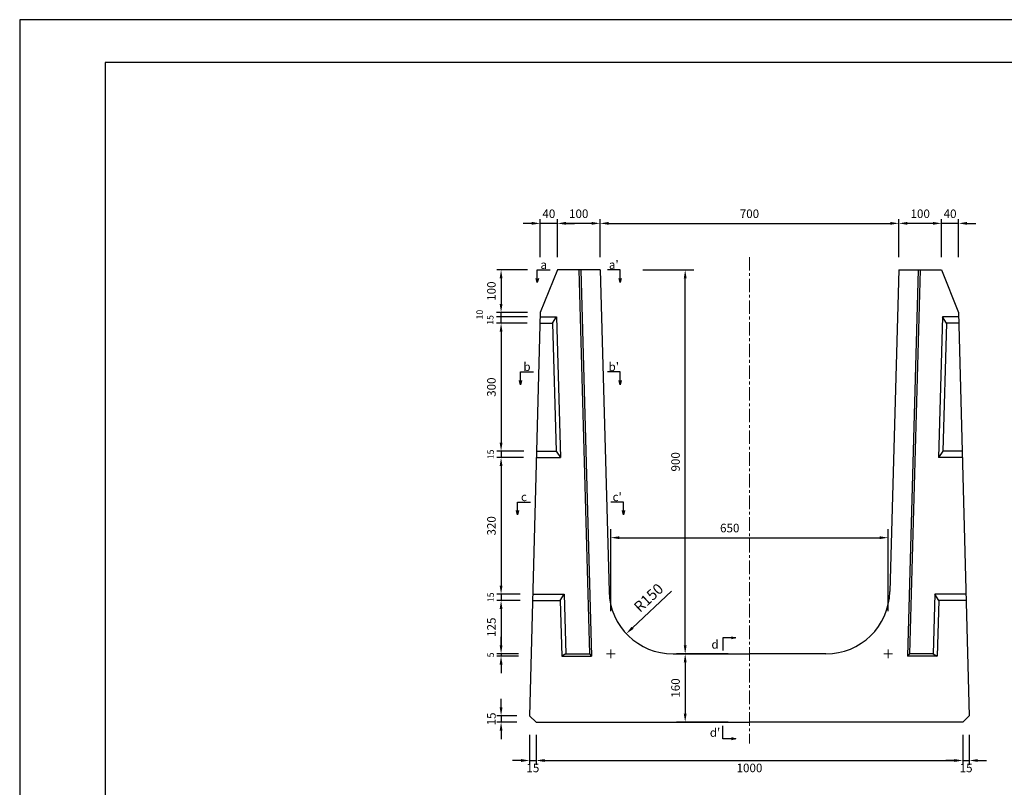
# Model space of a CAD drawing. Units: millimetres. Extents: x 83 to 4283, y 89 to 3059.
# Drawn here: x 83 to 2389, y 1260 to 3059 of the extents above; entities that cross this region are included whole.
import ezdxf

# ---------------------------------------------------------------- set-up
doc = ezdxf.new("R2010")
doc.units = ezdxf.units.MM
doc.linetypes.add('CENTER', pattern=[50.8, 31.75, -6.35, 6.35, -6.35])
doc.layers.get('DEFPOINTS').update_dxf_attribs({"color": 1})
doc.layers.add('センター', color=4, linetype='CENTER', lineweight=15)
doc.layers.add('寸法', color=7, linetype='Continuous', lineweight=15)
doc.layers.add('図', color=7, linetype='Continuous')
doc.layers.add('題', color=7, linetype='Continuous')
doc.styles.get("Standard").update_dxf_attribs({"font": 'txt.shx', "bigfont": 'extfont2.shx'})
doc.dimstyles.new('ISO-25', dxfattribs={"dimtxt": 2.5, "dimasz": 2.5, "dimexe": 1.25, "dimexo": 0.625, "dimtad": 2, "dimtxsty": 'Standard', "dimcen": 2.5, "dimadec": 0, "dimazin": 0, "dimtfac": 1, "dimtmove": 0, "dimatfit": 3, "dimfxl": 0, "dimarcsym": 0})

# ---------------------------------------------------------------- blocks, each defined once
blk = doc.blocks.new('*D3')
at = {"layer": 'DEFPOINTS', "color": 0}
for p in [(1342.4, 2581.6), (1342.4, 2472.8), (1442.4, 2472.8)]:
    blk.add_point(p, dxfattribs=at)
at = {"layer": '寸法', "color": 0, "lineweight": -2}
for p, q in [((1342.4, 2502.8), (1342.4, 2591.6)), ((1442.4, 2502.8), (1442.4, 2591.6)), ((1422.4, 2581.6), (1362.4, 2581.6))]:
    blk.add_line(p, q, dxfattribs=at)
at = {"layer": '寸法', "color": 0}
for points in [[(1362.4, 2585), (1362.4, 2578.3), (1342.4, 2581.6)], [(1422.4, 2585), (1422.4, 2578.3), (1442.4, 2581.6)]]:
    blk.add_solid(points, dxfattribs=at)
at = {"layer": '寸法', "color": 0, "insert": (1392.4, 2601.6), "char_height": 20, "attachment_point": 5}
blk.add_mtext('100', dxfattribs=at)
blk = doc.blocks.new('*D4')
at = {"layer": 'DEFPOINTS', "color": 0}
for p in [(1302.4, 2581.6), (1302.4, 2472.8), (1342.4, 2472.8)]:
    blk.add_point(p, dxfattribs=at)
at = {"layer": '寸法', "color": 0, "lineweight": -2}
for p, q in [((1302.4, 2502.8), (1302.4, 2591.6)), ((1342.4, 2502.8), (1342.4, 2591.6)), ((1282.4, 2581.6), (1262.4, 2581.6)), ((1342.4, 2581.6), (1302.4, 2581.6)), ((1362.4, 2581.6), (1382.4, 2581.6))]:
    blk.add_line(p, q, dxfattribs=at)
at = {"layer": '寸法', "color": 0}
for points in [[(1282.4, 2585), (1282.4, 2578.3), (1302.4, 2581.6)], [(1362.4, 2585), (1362.4, 2578.3), (1342.4, 2581.6)]]:
    blk.add_solid(points, dxfattribs=at)
at = {"layer": '寸法', "color": 0, "insert": (1322.4, 2601.6), "char_height": 20, "attachment_point": 5}
blk.add_mtext('40', dxfattribs=at)
blk = doc.blocks.new('*D5')
at = {"layer": 'DEFPOINTS', "color": 0}
for p in [(2142.4, 2581.6), (1442.4, 2472.8), (2142.4, 2472.8)]:
    blk.add_point(p, dxfattribs=at)
at = {"layer": '寸法', "color": 0, "lineweight": -2}
for p, q in [((1442.4, 2502.8), (1442.4, 2591.6)), ((2142.4, 2502.8), (2142.4, 2591.6)), ((1462.4, 2581.6), (2122.4, 2581.6))]:
    blk.add_line(p, q, dxfattribs=at)
at = {"layer": '寸法', "color": 0}
for points in [[(1462.4, 2585), (1462.4, 2578.3), (1442.4, 2581.6)], [(2122.4, 2585), (2122.4, 2578.3), (2142.4, 2581.6)]]:
    blk.add_solid(points, dxfattribs=at)
at = {"layer": '寸法', "color": 0, "insert": (1792.4, 2601.6), "char_height": 20, "attachment_point": 5}
blk.add_mtext('700', dxfattribs=at)
blk = doc.blocks.new('*D6')
at = {"layer": 'DEFPOINTS', "color": 0}
for p in [(2142.4, 2581.6), (2142.4, 2472.8), (2242.4, 2472.8)]:
    blk.add_point(p, dxfattribs=at)
at = {"layer": '寸法', "color": 0, "lineweight": -2}
for p, q in [((2142.4, 2502.8), (2142.4, 2591.6)), ((2242.4, 2502.8), (2242.4, 2591.6)), ((2222.4, 2581.6), (2162.4, 2581.6))]:
    blk.add_line(p, q, dxfattribs=at)
at = {"layer": '寸法', "color": 0}
for points in [[(2162.4, 2585), (2162.4, 2578.3), (2142.4, 2581.6)], [(2222.4, 2585), (2222.4, 2578.3), (2242.4, 2581.6)]]:
    blk.add_solid(points, dxfattribs=at)
at = {"layer": '寸法', "color": 0, "insert": (2192.4, 2601.6), "char_height": 20, "attachment_point": 5}
blk.add_mtext('100', dxfattribs=at)
blk = doc.blocks.new('*D7')
at = {"layer": 'DEFPOINTS', "color": 0}
for p in [(2242.4, 2581.6), (2242.4, 2472.8), (2282.4, 2472.8)]:
    blk.add_point(p, dxfattribs=at)
at = {"layer": '寸法', "color": 0, "lineweight": -2}
for p, q in [((2242.4, 2502.8), (2242.4, 2591.6)), ((2282.4, 2502.8), (2282.4, 2591.6)), ((2222.4, 2581.6), (2202.4, 2581.6)), ((2282.4, 2581.6), (2242.4, 2581.6)), ((2302.4, 2581.6), (2322.4, 2581.6))]:
    blk.add_line(p, q, dxfattribs=at)
at = {"layer": '寸法', "color": 0}
for points in [[(2222.4, 2585), (2222.4, 2578.3), (2242.4, 2581.6)], [(2302.4, 2585), (2302.4, 2578.3), (2282.4, 2581.6)]]:
    blk.add_solid(points, dxfattribs=at)
at = {"layer": '寸法', "color": 0, "insert": (2262.4, 2601.6), "char_height": 20, "attachment_point": 5}
blk.add_mtext('40', dxfattribs=at)
blk = doc.blocks.new('*D8')
at = {"layer": 'DEFPOINTS', "color": 0}
for p in [(1302.4, 2472.8), (1210.5, 2372.8), (1302.4, 2372.8)]:
    blk.add_point(p, dxfattribs=at)
at = {"layer": '寸法', "color": 0, "lineweight": -2}
for p, q in [((1272.4, 2472.8), (1200.5, 2472.8)), ((1210.5, 2452.8), (1210.5, 2392.8)), ((1272.4, 2372.8), (1200.5, 2372.8))]:
    blk.add_line(p, q, dxfattribs=at)
at = {"layer": '寸法', "color": 0}
for points in [[(1207.2, 2452.8), (1213.9, 2452.8), (1210.5, 2472.8)], [(1207.2, 2392.8), (1213.9, 2392.8), (1210.5, 2372.8)]]:
    blk.add_solid(points, dxfattribs=at)
at = {"layer": '寸法', "color": 0, "insert": (1190.5, 2422.8), "char_height": 20, "attachment_point": 5, "rotation": 90}
blk.add_mtext('100', dxfattribs=at)
blk = doc.blocks.new('*D9')
at = {"layer": 'DEFPOINTS', "color": 0}
for p in [(1301.8, 2347.8), (1210.5, 2047.8), (1293.8, 2047.8)]:
    blk.add_point(p, dxfattribs=at)
at = {"layer": '寸法', "color": 0, "lineweight": -2}
for p, q in [((1271.8, 2347.8), (1200.5, 2347.8)), ((1210.5, 2327.8), (1210.5, 2067.8)), ((1263.8, 2047.8), (1200.5, 2047.8))]:
    blk.add_line(p, q, dxfattribs=at)
at = {"layer": '寸法', "color": 0}
for points in [[(1207.2, 2327.8), (1213.9, 2327.8), (1210.5, 2347.8)], [(1207.2, 2067.8), (1213.9, 2067.8), (1210.5, 2047.8)]]:
    blk.add_solid(points, dxfattribs=at)
at = {"layer": '寸法', "color": 0, "insert": (1190.5, 2197.8), "char_height": 20, "attachment_point": 5, "rotation": 90}
blk.add_mtext('300', dxfattribs=at)
blk = doc.blocks.new('*D10')
at = {"layer": 'DEFPOINTS', "color": 0}
for p in [(1209.7, 2362.8), (1302.2, 2362.8), (1302.4, 2372.8)]:
    blk.add_point(p, dxfattribs=at)
at = {"layer": '寸法', "color": 0, "lineweight": -2}
for p, q in [((1272.4, 2372.8), (1199.7, 2372.8)), ((1272.2, 2362.8), (1199.7, 2362.8)), ((1209.7, 2372.8), (1209.7, 2362.8))]:
    blk.add_line(p, q, dxfattribs=at)
at = {"layer": '寸法', "color": 0, "insert": (1162.2, 2367.8), "char_height": 15, "attachment_point": 5, "rotation": 90}
blk.add_mtext('10', dxfattribs=at)
blk = doc.blocks.new('*D11')
at = {"layer": 'DEFPOINTS', "color": 0}
for p in [(1302.2, 2362.8), (1209.7, 2347.8), (1301.8, 2347.8)]:
    blk.add_point(p, dxfattribs=at)
at = {"layer": '寸法', "color": 0, "lineweight": -2}
for p, q in [((1272.2, 2362.8), (1199.7, 2362.8)), ((1209.7, 2362.8), (1209.7, 2347.8)), ((1271.8, 2347.8), (1199.7, 2347.8))]:
    blk.add_line(p, q, dxfattribs=at)
at = {"layer": '寸法', "color": 0, "insert": (1187.2, 2355.3), "char_height": 15, "attachment_point": 5, "rotation": 90}
blk.add_mtext('15', dxfattribs=at)
blk = doc.blocks.new('*D12')
at = {"layer": 'DEFPOINTS', "color": 0}
for p in [(1210.5, 2032.8), (1293.4, 2032.8), (1293.8, 2047.8)]:
    blk.add_point(p, dxfattribs=at)
at = {"layer": '寸法', "color": 0, "lineweight": -2}
for p, q in [((1263.8, 2047.8), (1200.5, 2047.8)), ((1263.4, 2032.8), (1200.5, 2032.8)), ((1210.5, 2047.8), (1210.5, 2032.8))]:
    blk.add_line(p, q, dxfattribs=at)
at = {"layer": '寸法', "color": 0, "insert": (1188, 2040.3), "char_height": 15, "attachment_point": 5, "rotation": 90}
blk.add_mtext('15', dxfattribs=at)
blk = doc.blocks.new('*D13')
at = {"layer": 'DEFPOINTS', "color": 0}
for p in [(1293.4, 2032.8), (1210.5, 1712.8), (1285, 1712.8)]:
    blk.add_point(p, dxfattribs=at)
at = {"layer": '寸法', "color": 0, "lineweight": -2}
for p, q in [((1263.4, 2032.8), (1200.5, 2032.8)), ((1210.5, 2012.8), (1210.5, 1732.8)), ((1255, 1712.8), (1200.5, 1712.8))]:
    blk.add_line(p, q, dxfattribs=at)
at = {"layer": '寸法', "color": 0}
for points in [[(1207.2, 2012.8), (1213.9, 2012.8), (1210.5, 2032.8)], [(1207.2, 1732.8), (1213.9, 1732.8), (1210.5, 1712.8)]]:
    blk.add_solid(points, dxfattribs=at)
at = {"layer": '寸法', "color": 0, "insert": (1190.5, 1872.8), "char_height": 20, "attachment_point": 5, "rotation": 90}
blk.add_mtext('320', dxfattribs=at)
blk = doc.blocks.new('*D14')
at = {"layer": 'DEFPOINTS', "color": 0}
for p in [(1285, 1712.8), (1210.5, 1697.8), (1285, 1697.8)]:
    blk.add_point(p, dxfattribs=at)
at = {"layer": '寸法', "color": 0, "lineweight": -2}
for p, q in [((1255, 1712.8), (1200.5, 1712.8)), ((1210.5, 1712.8), (1210.5, 1697.8)), ((1255, 1697.8), (1200.5, 1697.8))]:
    blk.add_line(p, q, dxfattribs=at)
at = {"layer": '寸法', "color": 0, "insert": (1188, 1705.3), "char_height": 15, "attachment_point": 5, "rotation": 90}
blk.add_mtext('15', dxfattribs=at)
blk = doc.blocks.new('*D15')
at = {"layer": 'DEFPOINTS', "color": 0}
for p in [(1284.6, 1697.8), (1210.5, 1572.8), (1281.3, 1572.8)]:
    blk.add_point(p, dxfattribs=at)
at = {"layer": '寸法', "color": 0, "lineweight": -2}
for p, q in [((1254.6, 1697.8), (1200.5, 1697.8)), ((1210.5, 1677.8), (1210.5, 1592.8)), ((1251.3, 1572.8), (1200.5, 1572.8))]:
    blk.add_line(p, q, dxfattribs=at)
at = {"layer": '寸法', "color": 0}
for points in [[(1207.2, 1677.8), (1213.9, 1677.8), (1210.5, 1697.8)], [(1207.2, 1592.8), (1213.9, 1592.8), (1210.5, 1572.8)]]:
    blk.add_solid(points, dxfattribs=at)
at = {"layer": '寸法', "color": 0, "insert": (1190.5, 1635.3), "char_height": 20, "attachment_point": 5, "rotation": 90}
blk.add_mtext('125', dxfattribs=at)
blk = doc.blocks.new('*D16')
at = {"layer": 'DEFPOINTS', "color": 0}
for p in [(1281.3, 1572.8), (1210.5, 1567.8), (1281.1, 1567.8)]:
    blk.add_point(p, dxfattribs=at)
at = {"layer": '寸法', "color": 0, "lineweight": -2}
for p, q in [((1210.5, 1592.8), (1210.5, 1612.8)), ((1251.3, 1572.8), (1200.5, 1572.8)), ((1210.5, 1572.8), (1210.5, 1567.8)), ((1251.1, 1567.8), (1200.5, 1567.8)), ((1210.5, 1547.8), (1210.5, 1527.8))]:
    blk.add_line(p, q, dxfattribs=at)
at = {"layer": '寸法', "color": 0}
for points in [[(1207.2, 1592.8), (1213.9, 1592.8), (1210.5, 1572.8)], [(1207.2, 1547.8), (1213.9, 1547.8), (1210.5, 1567.8)]]:
    blk.add_solid(points, dxfattribs=at)
at = {"layer": '寸法', "color": 0, "insert": (1188, 1570.3), "char_height": 15, "attachment_point": 5, "rotation": 90}
blk.add_mtext('5', dxfattribs=at)
blk = doc.blocks.new('*D17')
at = {"layer": 'DEFPOINTS', "color": 0}
for p in [(1210.5, 1412.8), (1277.4, 1427.8), (1277.4, 1412.8)]:
    blk.add_point(p, dxfattribs=at)
at = {"layer": '寸法', "color": 0, "lineweight": -2}
for p, q in [((1210.5, 1447.8), (1210.5, 1467.8)), ((1247.4, 1427.8), (1200.5, 1427.8)), ((1247.4, 1412.8), (1200.5, 1412.8)), ((1210.5, 1427.8), (1210.5, 1412.8)), ((1210.5, 1392.8), (1210.5, 1372.8))]:
    blk.add_line(p, q, dxfattribs=at)
at = {"layer": '寸法', "color": 0}
for points in [[(1207.2, 1447.8), (1213.9, 1447.8), (1210.5, 1427.8)], [(1207.2, 1392.8), (1213.9, 1392.8), (1210.5, 1412.8)]]:
    blk.add_solid(points, dxfattribs=at)
at = {"layer": '寸法', "color": 0, "insert": (1190.5, 1420.3), "char_height": 20, "attachment_point": 5, "rotation": 90}
blk.add_mtext('15', dxfattribs=at)
blk = doc.blocks.new('*D18')
at = {"layer": 'DEFPOINTS', "color": 0}
for p in [(1613.3, 1722.8), (1503.9, 1620.2)]:
    blk.add_point(p, dxfattribs=at)
at = {"layer": '寸法', "color": 0, "lineweight": -2}
blk.add_line((1609.8, 1719.5), (1518.5, 1633.9), dxfattribs=at)
at = {"layer": '寸法', "color": 0}
blk.add_solid([(1516.2, 1636.3), (1520.8, 1631.5), (1503.9, 1620.2)], dxfattribs=at)
at = {"layer": '寸法', "color": 0, "insert": (1558.3, 1702), "char_height": 25, "attachment_point": 5, "rotation": 43.1467}
blk.add_mtext('R150', dxfattribs=at)
blk = doc.blocks.new('*D19')
at = {"layer": 'DEFPOINTS', "color": 0}
for p in [(1277.4, 1412.8), (1292.4, 1412.8), (1292.4, 1322.9)]:
    blk.add_point(p, dxfattribs=at)
at = {"layer": '寸法', "color": 0, "lineweight": -2}
for p, q in [((1277.4, 1382.8), (1277.4, 1312.9)), ((1292.4, 1382.8), (1292.4, 1312.9)), ((1257.4, 1322.9), (1237.4, 1322.9)), ((1277.4, 1322.9), (1292.4, 1322.9)), ((1312.4, 1322.9), (1332.4, 1322.9))]:
    blk.add_line(p, q, dxfattribs=at)
at = {"layer": '寸法', "color": 0}
for points in [[(1257.4, 1326.3), (1257.4, 1319.6), (1277.4, 1322.9)], [(1312.4, 1326.3), (1312.4, 1319.6), (1292.4, 1322.9)]]:
    blk.add_solid(points, dxfattribs=at)
at = {"layer": '寸法', "color": 0, "insert": (1284.9, 1302.9), "char_height": 20, "attachment_point": 5}
blk.add_mtext('15', dxfattribs=at)
blk = doc.blocks.new('*D20')
at = {"layer": 'DEFPOINTS', "color": 0}
for p in [(1292.4, 1412.8), (2292.4, 1412.8), (2292.4, 1322.9)]:
    blk.add_point(p, dxfattribs=at)
at = {"layer": '寸法', "color": 0, "lineweight": -2}
for p, q in [((1292.4, 1382.8), (1292.4, 1312.9)), ((2292.4, 1382.8), (2292.4, 1312.9)), ((1312.4, 1322.9), (2272.4, 1322.9))]:
    blk.add_line(p, q, dxfattribs=at)
at = {"layer": '寸法', "color": 0}
for points in [[(1312.4, 1326.3), (1312.4, 1319.6), (1292.4, 1322.9)], [(2272.4, 1326.3), (2272.4, 1319.6), (2292.4, 1322.9)]]:
    blk.add_solid(points, dxfattribs=at)
at = {"layer": '寸法', "color": 0, "insert": (1792.4, 1302.9), "char_height": 20, "attachment_point": 5}
blk.add_mtext('1000', dxfattribs=at)
blk = doc.blocks.new('*D21')
at = {"layer": 'DEFPOINTS', "color": 0}
for p in [(2292.4, 1412.8), (2307.4, 1412.8), (2307.4, 1322.9)]:
    blk.add_point(p, dxfattribs=at)
at = {"layer": '寸法', "color": 0, "lineweight": -2}
for p, q in [((2292.4, 1382.8), (2292.4, 1312.9)), ((2307.4, 1382.8), (2307.4, 1312.9)), ((2272.4, 1322.9), (2252.4, 1322.9)), ((2292.4, 1322.9), (2307.4, 1322.9)), ((2327.4, 1322.9), (2347.4, 1322.9))]:
    blk.add_line(p, q, dxfattribs=at)
at = {"layer": '寸法', "color": 0}
for points in [[(2272.4, 1326.3), (2272.4, 1319.6), (2292.4, 1322.9)], [(2327.4, 1326.3), (2327.4, 1319.6), (2307.4, 1322.9)]]:
    blk.add_solid(points, dxfattribs=at)
at = {"layer": '寸法', "color": 0, "insert": (2299.9, 1302.9), "char_height": 20, "attachment_point": 5}
blk.add_mtext('15', dxfattribs=at)
blk = doc.blocks.new('*D22')
at = {"layer": 'DEFPOINTS', "color": 0}
for p in [(2117.4, 1845.1), (1467.4, 1572.8), (2117.4, 1572.8)]:
    blk.add_point(p, dxfattribs=at)
at = {"layer": '寸法', "color": 0, "lineweight": -2}
for p, q in [((1467.4, 1672.8), (1467.4, 1865.1)), ((2117.4, 1672.8), (2117.4, 1865.1)), ((1487.4, 1845.1), (2097.4, 1845.1))]:
    blk.add_line(p, q, dxfattribs=at)
at = {"layer": '寸法', "color": 0}
for points in [[(1487.4, 1848.4), (1487.4, 1841.7), (1467.4, 1845.1)], [(2097.4, 1848.4), (2097.4, 1841.7), (2117.4, 1845.1)]]:
    blk.add_solid(points, dxfattribs=at)
at = {"layer": '寸法', "color": 0, "insert": (1746.2, 1865.1), "char_height": 20, "attachment_point": 5}
blk.add_mtext('650', dxfattribs=at)
blk = doc.blocks.new('*D23')
at = {"layer": 'DEFPOINTS', "color": 0}
for p in [(1442.4, 2472.8), (1641.8, 2472.8), (1842.4, 1572.8)]:
    blk.add_point(p, dxfattribs=at)
at = {"layer": '寸法', "color": 0, "lineweight": -2}
for p, q in [((1542.4, 2472.8), (1661.8, 2472.8)), ((1641.8, 1592.8), (1641.8, 2452.8)), ((1742.4, 1572.8), (1621.8, 1572.8))]:
    blk.add_line(p, q, dxfattribs=at)
at = {"layer": '寸法', "color": 0}
for points in [[(1638.5, 2452.8), (1645.2, 2452.8), (1641.8, 2472.8)], [(1638.5, 1592.8), (1645.2, 1592.8), (1641.8, 1572.8)]]:
    blk.add_solid(points, dxfattribs=at)
at = {"layer": '寸法', "color": 0, "insert": (1621.8, 2022.8), "char_height": 20, "attachment_point": 5, "rotation": 90}
blk.add_mtext('900', dxfattribs=at)
blk = doc.blocks.new('*D53')
at = {"layer": 'DEFPOINTS', "color": 0}
for p in [(1842.4, 1572.8), (1641.8, 1412.8), (1842.4, 1412.8)]:
    blk.add_point(p, dxfattribs=at)
at = {"layer": '寸法', "color": 0, "lineweight": -2}
for p, q in [((1742.4, 1572.8), (1621.8, 1572.8)), ((1641.8, 1552.8), (1641.8, 1432.8)), ((1742.4, 1412.8), (1621.8, 1412.8))]:
    blk.add_line(p, q, dxfattribs=at)
at = {"layer": '寸法', "color": 0}
for points in [[(1638.5, 1552.8), (1645.2, 1552.8), (1641.8, 1572.8)], [(1638.5, 1432.8), (1645.2, 1432.8), (1641.8, 1412.8)]]:
    blk.add_solid(points, dxfattribs=at)
at = {"layer": '寸法', "color": 0, "insert": (1621.8, 1492.8), "char_height": 20, "attachment_point": 5, "rotation": 90}
blk.add_mtext('160', dxfattribs=at)

msp = doc.modelspace()

# ---------------------------------------------------------------- linework, layer by layer
at = {"layer": 'DEFPOINTS'}
msp.add_lwpolyline([(82.8, 88.909), (4282.8, 88.909), (4282.8, 3058.909), (82.8, 3058.909)], close=True, dxfattribs=at)
at = {"layer": 'センター'}
for p, q in [((1792.439, 2502.787), (1792.439, 1362.787)), ((1477.439, 1572.787), (1457.439, 1572.787)), ((1467.439, 1562.787), (1467.439, 1582.787)), ((2107.439, 1572.787), (2127.439, 1572.787)), ((2117.439, 1562.787), (2117.439, 1582.787))]:
    msp.add_line(p, q, dxfattribs=at)
at = {"layer": '図'}
for p, q in [((1342.439, 2472.787), (1302.439, 2372.787)), ((1342.439, 2472.787), (1302.439, 2372.787)), ((1442.439, 2472.787), (1342.439, 2472.787)), ((1392.459, 2472.787), (1417.42, 1572.787)), ((1397.422, 2472.787), (1422.561, 1567.787)), ((1442.439, 2472.787), (1463.388, 1718.622)), ((2142.439, 2472.787), (2121.49, 1718.622)), ((2142.439, 2472.787), (2242.439, 2472.787)), ((2187.457, 2472.787), (2162.318, 1567.787)), ((2192.459, 2472.787), (2167.459, 1572.787)), ((2242.439, 2472.787), (2282.439, 2372.787)), ((1302.439, 2372.787), (1277.439, 1427.787)), ((1302.175, 2362.787), (1340.454, 2362.787)), ((1330.867, 2347.787), (1340.454, 2362.787)), ((1340.454, 2362.787), (1349.621, 2032.787)), ((2244.424, 2362.787), (2235.258, 2032.787)), ((2282.704, 2362.787), (2244.424, 2362.787)), ((2254.012, 2347.787), (2244.424, 2362.787)), ((2282.439, 2372.787), (2307.439, 1427.787)), ((1301.778, 2347.787), (1330.867, 2347.787)), ((1330.867, 2347.787), (1339.201, 2047.787)), ((2254.012, 2347.787), (2245.678, 2047.787)), ((2283.101, 2347.787), (2254.012, 2347.787)), ((1293.445, 2032.787), (1349.621, 2032.787)), ((1293.842, 2047.787), (1339.201, 2047.787)), ((1339.201, 2047.787), (1349.621, 2032.787)), ((2245.678, 2047.787), (2235.258, 2032.787)), ((2291.434, 2032.787), (2235.258, 2032.787)), ((2291.037, 2047.787), (2245.678, 2047.787)), ((1284.979, 1712.787), (1358.51, 1712.787)), ((1348.923, 1697.787), (1358.51, 1712.787)), ((1358.51, 1712.787), (1362.399, 1572.787)), ((2226.369, 1712.787), (2222.48, 1572.787)), ((2299.9, 1712.787), (2226.369, 1712.787)), ((2235.956, 1697.787), (2226.369, 1712.787)), ((1284.582, 1697.787), (1348.923, 1697.787)), ((1348.923, 1697.787), (1352.534, 1567.787)), ((2235.956, 1697.787), (2232.345, 1567.787)), ((2300.297, 1697.787), (2235.956, 1697.787)), ((1362.399, 1572.787), (1352.534, 1567.787)), ((1362.399, 1572.787), (1417.42, 1572.787)), ((1417.42, 1572.787), (1422.561, 1567.787)), ((1613.331, 1572.787), (1792.439, 1572.787)), ((1971.548, 1572.787), (1792.439, 1572.787)), ((2167.459, 1572.787), (2162.318, 1567.787)), ((2222.48, 1572.787), (2167.459, 1572.787)), ((2222.48, 1572.787), (2232.345, 1567.787)), ((1352.534, 1567.787), (1422.561, 1567.787)), ((2232.345, 1567.787), (2162.318, 1567.787)), ((1277.439, 1427.787), (1292.439, 1412.787)), ((1292.439, 1412.787), (1792.439, 1412.787)), ((2292.439, 1412.787), (1792.439, 1412.787)), ((2307.439, 1427.787), (2292.439, 1412.787))]:
    msp.add_line(p, q, dxfattribs=at)
for centre, start, end in [((1613.331, 1722.787), 181.59114, 270), ((1971.548, 1722.787), 270, 358.40886)]:
    msp.add_arc(centre, 150, start, end, dxfattribs=at)
at = {"layer": '題'}
msp.add_lwpolyline([(282.8, 188.909), (4182.8, 188.909), (4182.8, 2958.909), (282.8, 2958.909)], close=True, dxfattribs=at)

# ---------------------------------------------------------------- texts
at = {"layer": '図', "char_height": 20, "width": 30, "attachment_point": 5}
for s, insert in [("{\\fMS Gothic|b0|i0|c128|p49;a'}", (1474.527, 2484.832)), ('{\\fMS Gothic|b0|i0|c128|p49;a}', (1310.352, 2484.832)), ('{\\fMS Gothic|b0|i0|c128|p49;b}', (1271.161, 2245.627)), ("{\\fMS Gothic|b0|i0|c128|p49;b'}", (1474.527, 2245.627)), ('{\\fMS Gothic|b0|i0|c128|p49;c}', (1264.125, 1940.73)), ("{\\fMS Gothic|b0|i0|c128|p49;c'}", (1482.439, 1940.73)), ('{\\fMS Gothic|b0|i0|c128|p49;d}', (1711.759, 1595.059)), ("{\\fMS Gothic|b0|i0|c128|p49;d'}", (1711.759, 1388.506))]:
    msp.add_mtext(s, dxfattribs=dict(at, insert=insert))

# ---------------------------------------------------------------- dimensions: what is measured, and where the dimension line sits
at = {"layer": '寸法'}
for base, p1, p2, override, picture, middle in [((1302.439, 2581.633), (1342.439, 2472.787), (1302.439, 2472.787), {"dimtxt": 20, "dimasz": 20, "dimexe": 10, "dimexo": 30, "dimgap": 10}, '*D4', (1322.439, 2581.633)), ((2242.439, 2581.633), (2282.439, 2472.787), (2242.439, 2472.787), {"dimtxt": 20, "dimasz": 20, "dimexe": 10, "dimexo": 30, "dimgap": 10}, '*D7', (2262.439, 2581.633)), ((2117.439, 1845.063), (1467.439, 1572.787), (2117.439, 1572.787), {"dimtxt": 20, "dimasz": 20, "dimexe": 20, "dimexo": 100, "dimgap": 10}, '*D22', (1746.193, 1845.063))]:
    dim = msp.add_linear_dim(base=base, p1=p1, p2=p2, dimstyle='ISO-25', override=override, dxfattribs=at)
    dim.commit()
    dim.dimension.update_dxf_attribs({"geometry": picture, "text_midpoint": middle, "dimtype": 160})
for p1, p2, distance, picture, middle in [((1442.439, 2472.787), (1342.439, 2472.787), -108.846, '*D3', (1392.439, 2601.633)), ((1442.439, 2472.787), (2142.439, 2472.787), 108.846, '*D5', (1792.439, 2601.633)), ((2242.439, 2472.787), (2142.439, 2472.787), -108.846, '*D6', (2192.439, 2601.633)), ((1302.439, 2472.787), (1302.439, 2372.787), -91.905, '*D8', (1190.534, 2422.787))]:
    dim = msp.add_aligned_dim(p1=p1, p2=p2, distance=distance, dimstyle='ISO-25', override={"dimtxt": 20, "dimasz": 20, "dimexe": 10, "dimexo": 30, "dimgap": 10}, dxfattribs=at)
    dim.commit()
    dim.dimension.update_dxf_attribs({"geometry": picture, "text_midpoint": middle})
for base, p1, p2, override, picture, middle in [((1641.831, 2472.787), (1842.439, 1572.787), (1442.439, 2472.787), {"dimtxt": 20, "dimasz": 20, "dimexe": 20, "dimexo": 100, "dimgap": 10, "dimtad": 2}, '*D23', (1621.831, 2022.787)), ((1210.534, 2047.787), (1301.778, 2347.787), (1293.842, 2047.787), {"dimtxt": 20, "dimasz": 20, "dimexe": 10, "dimexo": 30, "dimgap": 10}, '*D9', (1190.534, 2197.787)), ((1210.534, 1712.787), (1293.445, 2032.787), (1284.979, 1712.787), {"dimtxt": 20, "dimasz": 20, "dimexe": 10, "dimexo": 30, "dimgap": 10, "dimtad": 2}, '*D13', (1190.534, 1872.787)), ((1210.534, 1572.787), (1284.582, 1697.787), (1281.275, 1572.787), {"dimtxt": 20, "dimasz": 20, "dimexe": 10, "dimexo": 30, "dimgap": 10}, '*D15', (1190.534, 1635.287)), ((1641.831, 1412.787), (1842.439, 1572.787), (1842.439, 1412.787), {"dimtxt": 20, "dimasz": 20, "dimexe": 20, "dimexo": 100, "dimgap": 10}, '*D53', (1621.831, 1492.787))]:
    dim = msp.add_linear_dim(base=base, p1=p1, p2=p2, angle=90, dimstyle='ISO-25', override=override, dxfattribs=at)
    dim.commit()
    dim.dimension.update_dxf_attribs({"geometry": picture, "text_midpoint": middle})
for base, p1, p2, angle, override, picture, middle, dimtype in [((1209.656, 2362.787), (1302.439, 2372.787), (1302.175, 2362.787), 90, {"dimtxt": 15, "dimasz": 0, "dimexe": 10, "dimexo": 30, "dimgap": 40}, '*D10', (1209.656, 2367.787), 160), ((1209.656, 2347.787), (1302.175, 2362.787), (1301.778, 2347.787), 90, {"dimtxt": 15, "dimasz": 0, "dimexe": 10, "dimexo": 30, "dimgap": 15}, '*D11', (1209.656, 2355.287), 160), ((1210.534, 2032.787), (1293.842, 2047.787), (1293.445, 2032.787), 90, {"dimtxt": 15, "dimasz": 0, "dimexe": 10, "dimexo": 30, "dimgap": 15}, '*D12', (1210.534, 2040.287), 160), ((1210.534, 1697.787), (1284.979, 1712.787), (1284.979, 1697.787), 90, {"dimtxt": 15, "dimasz": 0, "dimexe": 10, "dimexo": 30, "dimgap": 15}, '*D14', (1210.534, 1705.287), 160), ((1210.534, 1567.787), (1281.275, 1572.787), (1281.143, 1567.787), 90, {"dimtxt": 15, "dimasz": 20, "dimexe": 10, "dimexo": 30, "dimgap": 15}, '*D16', (1210.534, 1570.287), 160), ((1210.534, 1412.787), (1277.439, 1427.787), (1277.439, 1412.787), 90, {"dimtxt": 20, "dimasz": 20, "dimexe": 10, "dimexo": 30, "dimgap": 10}, '*D17', (1210.534, 1420.287), 160), ((1292.439, 1322.943), (1277.439, 1412.787), (1292.439, 1412.787), 0, {"dimtxt": 20, "dimasz": 20, "dimexe": 10, "dimexo": 30, "dimgap": 10, "dimtad": 2}, '*D19', (1284.939, 1322.943), 161), ((2307.439, 1322.943), (2292.439, 1412.787), (2307.439, 1412.787), 0, {"dimtxt": 20, "dimasz": 20, "dimexe": 10, "dimexo": 30, "dimgap": 10, "dimtad": 2}, '*D21', (2299.939, 1322.943), 161)]:
    dim = msp.add_linear_dim(base=base, p1=p1, p2=p2, angle=angle, dimstyle='ISO-25', override=override, dxfattribs=at)
    dim.commit()
    dim.dimension.update_dxf_attribs({"geometry": picture, "text_midpoint": middle, "dimtype": dimtype})
dim = msp.add_radius_dim(center=(1613.331, 1722.787), mpoint=(1503.89, 1620.207), dimstyle='ISO-25', override={"dimtxt": 25, "dimasz": 20, "dimexe": 10, "dimexo": 30, "dimgap": 10}, dxfattribs=at)
dim.commit()
dim.dimension.update_dxf_attribs({"geometry": '*D18', "text_midpoint": (1573.658, 1685.602), "dimtype": 164})
dim = msp.add_linear_dim(base=(2292.439, 1322.943), p1=(1292.439, 1412.787), p2=(2292.439, 1412.787), dimstyle='ISO-25', override={"dimtxt": 20, "dimasz": 20, "dimexe": 10, "dimexo": 30, "dimgap": 10, "dimtad": 2}, dxfattribs=at)
dim.commit()
dim.dimension.update_dxf_attribs({"geometry": '*D20', "text_midpoint": (1792.439, 1302.943)})

# ---------------------------------------------------------------- leaders
at = {"layer": '図'}
for points in [[(1295.352, 2442.787), (1295.352, 2472.787), (1325.352, 2472.787)], [(1489.527, 2442.787), (1489.527, 2472.787), (1459.527, 2472.787)], [(1256.161, 2203.581), (1256.161, 2233.581), (1286.161, 2233.581)], [(1489.527, 2203.581), (1489.527, 2233.581), (1459.527, 2233.581)], [(1249.125, 1898.685), (1249.125, 1928.685), (1279.125, 1928.685)], [(1497.439, 1898.685), (1497.439, 1928.685), (1467.439, 1928.685)], [(1760.359, 1610.462), (1730.359, 1610.462), (1730.359, 1580.462)], [(1760.359, 1373.908), (1730.359, 1373.908), (1730.359, 1403.908)]]:
    msp.add_leader(points, dimstyle='ISO-25', override={"dimasz": 10, "dimgap": 0.625, "dimtad": 2, "dimldrblk": 'Open30'}, dxfattribs=at)

doc.saveas('drawing.dxf')
